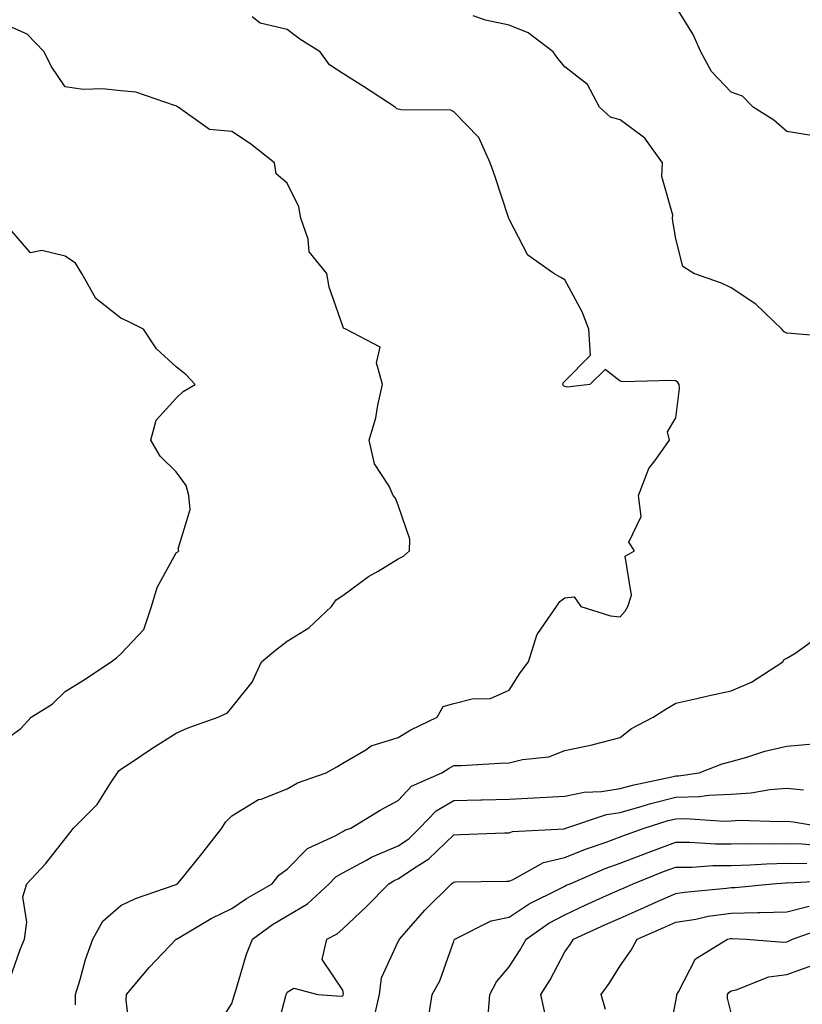
# Model space of a CAD drawing. Units: inches. Extents: x 1042403 to 1043728, y 7197578 to 7200218.
# Drawn here: x 1043320 to 1043461, y 7199440 to 7199618 of the extents above; entities that cross this region are included whole.
import ezdxf

# ---------------------------------------------------------------- set-up
doc = ezdxf.new("R2010")
doc.units = ezdxf.units.IN
doc.header["$MEASUREMENT"] = 0
doc.layers.add('Contour_10427197', color=7, linetype='Continuous', true_color=0xb88bc2)

msp = doc.modelspace()

# ---------------------------------------------------------------- linework, layer by layer
at = {"layer": 'Contour_10427197'}
for points in [[(1043462.91, 7199596.78, 2954), (1043458.05, 7199597.56, 2954), (1043455.75, 7199599.62, 2954), (1043452, 7199601.92, 2954), (1043450.06, 7199603.93, 2954), (1043448.05, 7199604.65, 2954), (1043444.48, 7199608.35, 2954), (1043442.58, 7199611.92, 2954), (1043441.17, 7199615.05, 2954), (1043438.05, 7199620.06, 2954)], [(1043329.89, 7199440.08, 2956), (1043329.91, 7199441.92, 2956), (1043330.75, 7199444.62, 2956), (1043331.7, 7199448.27, 2956), (1043333.01, 7199451.92, 2956), (1043334.81, 7199455.16, 2956), (1043338.05, 7199457.97, 2956), (1043340.71, 7199459.26, 2956), (1043347.84, 7199461.71, 2956), (1043348.05, 7199461.8, 2956), (1043348.13, 7199461.84, 2956), (1043348.3, 7199461.92, 2956), (1043349.4, 7199463.27, 2956), (1043352.66, 7199467.31, 2956), (1043356.25, 7199471.92, 2956), (1043356.94, 7199473.03, 2956), (1043358.05, 7199474.17, 2956), (1043362.87, 7199477.1, 2956), (1043363.32, 7199477.19, 2956), (1043368.05, 7199479.01, 2956), (1043369.89, 7199480.08, 2956), (1043375.06, 7199481.92, 2956), (1043377, 7199482.97, 2956), (1043378.05, 7199483.64, 2956), (1043382.19, 7199486.06, 2956), (1043383.19, 7199486.78, 2956), (1043388.05, 7199488.29, 2956), (1043390.3, 7199489.67, 2956), (1043395.08, 7199491.92, 2956), (1043396.12, 7199493.85, 2956), (1043398.05, 7199494.44, 2956), (1043401.39, 7199495.26, 2956), (1043404.65, 7199495.32, 2956), (1043408.05, 7199496.8, 2956), (1043410.04, 7199499.93, 2956), (1043411.53, 7199501.92, 2956), (1043413.07, 7199506.9, 2956), (1043413.19, 7199507.06, 2956), (1043416.55, 7199511.92, 2956), (1043417.15, 7199512.82, 2956), (1043418.05, 7199513.46, 2956), (1043419.77, 7199513.64, 2956), (1043420.98, 7199511.92, 2956), (1043426.33, 7199510.2, 2956), (1043428.05, 7199510.05, 2956), (1043428.93, 7199511.04, 2956), (1043429.42, 7199511.92, 2956), (1043430.06, 7199513.93, 2956), (1043428.97, 7199521, 2956), (1043430.65, 7199521.92, 2956), (1043429.61, 7199523.48, 2956), (1043431.84, 7199528.13, 2956), (1043431.37, 7199531.92, 2956), (1043433.19, 7199536.78, 2956), (1043434.28, 7199538.15, 2956), (1043436.94, 7199541.92, 2956), (1043436.57, 7199543.4, 2956), (1043438.05, 7199545.94, 2956), (1043438.75, 7199551.22, 2956), (1043438.69, 7199551.92, 2956), (1043438.44, 7199552.31, 2956), (1043438.05, 7199552.58, 2956), (1043437.29, 7199552.68, 2956), (1043428.54, 7199552.41, 2956), (1043428.05, 7199552.53, 2956), (1043425.35, 7199554.62, 2956), (1043422.58, 7199551.92, 2956), (1043418.52, 7199551.45, 2956), (1043418.05, 7199551.59, 2956), (1043417.82, 7199551.69, 2956), (1043417.72, 7199551.92, 2956), (1043417.76, 7199552.21, 2956), (1043418.05, 7199552.56, 2956), (1043422.72, 7199557.25, 2956), (1043422.41, 7199561.92, 2956), (1043421.17, 7199565.05, 2956), (1043418.05, 7199570.81, 2956), (1043417.37, 7199571.24, 2956), (1043416.1, 7199571.92, 2956), (1043411.41, 7199575.28, 2956), (1043408.05, 7199581.74, 2956), (1043408.01, 7199581.88, 2956), (1043407.99, 7199581.92, 2956), (1043407.95, 7199582.02, 2956), (1043405.51, 7199589.38, 2956), (1043404.63, 7199591.92, 2956), (1043402.6, 7199596.47, 2956), (1043398.05, 7199601.1, 2956), (1043397.5, 7199601.37, 2956), (1043388.52, 7199601.45, 2956), (1043388.05, 7199601.57, 2956), (1043387.78, 7199601.65, 2956), (1043387.48, 7199601.92, 2956), (1043381.82, 7199605.69, 2956), (1043378.05, 7199608.03, 2956), (1043375.69, 7199609.56, 2956), (1043373.99, 7199611.92, 2956), (1043370.32, 7199614.19, 2956), (1043368.05, 7199615.96, 2956), (1043363.19, 7199617.06, 2956), (1043361.72, 7199618.25, 2956)], [(1043466.59, 7199560.46, 2955), (1043458.83, 7199561.14, 2955), (1043458.05, 7199561.16, 2955), (1043457.58, 7199561.45, 2955), (1043457.15, 7199561.92, 2955), (1043452.52, 7199566.39, 2955), (1043448.05, 7199569.34, 2955), (1043446.33, 7199570.2, 2955), (1043441.33, 7199571.92, 2955), (1043439.32, 7199573.19, 2955), (1043438.05, 7199578.19, 2955), (1043437.52, 7199581.39, 2955), (1043437.46, 7199581.92, 2955), (1043437.52, 7199582.45, 2955), (1043435.57, 7199589.44, 2955), (1043435.69, 7199591.92, 2955), (1043432.46, 7199596.33, 2955), (1043428.05, 7199599.65, 2955), (1043426.29, 7199600.16, 2955), (1043424.34, 7199601.92, 2955), (1043422.17, 7199606.04, 2955), (1043418.05, 7199609.19, 2955), (1043416.82, 7199610.69, 2955), (1043415.96, 7199611.92, 2955), (1043411.45, 7199615.32, 2955), (1043408.05, 7199616.71, 2955), (1043403.77, 7199617.64, 2955), (1043401.55, 7199618.42, 2955)], [(1043318.05, 7199444.71, 2957), (1043319.94, 7199450.03, 2957), (1043320.69, 7199451.92, 2957), (1043321.12, 7199454.99, 2957), (1043320.43, 7199459.54, 2957), (1043321.1, 7199461.92, 2957), (1043324.46, 7199465.51, 2957), (1043328.05, 7199470.03, 2957), (1043328.85, 7199471.12, 2957), (1043329.53, 7199471.92, 2957), (1043333.77, 7199476.2, 2957), (1043336.17, 7199480.05, 2957), (1043337.46, 7199481.92, 2957), (1043337.7, 7199482.27, 2957), (1043338.05, 7199482.55, 2957), (1043339.91, 7199483.78, 2957), (1043343.67, 7199486.3, 2957), (1043348.05, 7199489.05, 2957), (1043350, 7199489.97, 2957), (1043355.63, 7199491.92, 2957), (1043357.27, 7199492.7, 2957), (1043358.05, 7199493.7, 2957), (1043361.74, 7199498.23, 2957), (1043363.44, 7199501.92, 2957), (1043365.94, 7199504.03, 2957), (1043368.05, 7199505.63, 2957), (1043371.92, 7199508.05, 2957), (1043376.02, 7199511.92, 2957), (1043376.88, 7199513.09, 2957), (1043378.05, 7199513.87, 2957), (1043382.68, 7199517.29, 2957), (1043384.42, 7199518.29, 2957), (1043388.05, 7199520.47, 2957), (1043388.99, 7199520.98, 2957), (1043390.06, 7199521.92, 2957), (1043390.16, 7199524.03, 2957), (1043388.05, 7199530.2, 2957), (1043387.54, 7199531.41, 2957), (1043387.15, 7199531.92, 2957), (1043386.39, 7199533.58, 2957), (1043383.77, 7199537.64, 2957), (1043382.82, 7199541.92, 2957), (1043384.03, 7199545.94, 2957), (1043384.36, 7199548.23, 2957), (1043385.24, 7199551.92, 2957), (1043384.12, 7199555.85, 2957), (1043384.79, 7199558.66, 2957), (1043378.62, 7199561.92, 2957), (1043378.21, 7199562.08, 2957), (1043378.05, 7199562.47, 2957), (1043375.61, 7199569.48, 2957), (1043375.18, 7199571.92, 2957), (1043372.01, 7199575.88, 2957), (1043371.82, 7199578.15, 2957), (1043370.51, 7199581.92, 2957), (1043370.12, 7199583.99, 2957), (1043368.05, 7199588.25, 2957), (1043366.04, 7199589.91, 2957), (1043365.76, 7199591.92, 2957), (1043361.43, 7199595.3, 2957), (1043358.05, 7199597.53, 2957), (1043354.03, 7199597.9, 2957), (1043348.38, 7199601.92, 2957), (1043348.17, 7199602.04, 2957), (1043348.05, 7199602.19, 2957), (1043347.74, 7199602.23, 2957), (1043340.78, 7199604.65, 2957), (1043338.05, 7199604.87, 2957), (1043334.75, 7199605.22, 2957), (1043331.27, 7199605.14, 2957), (1043328.05, 7199605.61, 2957), (1043325.49, 7199609.36, 2957), (1043324.24, 7199611.92, 2957), (1043321.21, 7199615.08, 2957), (1043318.05, 7199616.49, 2957)], [(1043318.05, 7199488.48, 2958), (1043320.04, 7199489.93, 2958), (1043321.9, 7199491.92, 2958), (1043325.67, 7199494.3, 2958), (1043328.05, 7199496.59, 2958), (1043331.33, 7199498.64, 2958), (1043336.31, 7199501.92, 2958), (1043337.31, 7199502.66, 2958), (1043338.05, 7199503.35, 2958), (1043342.23, 7199507.74, 2958), (1043343.56, 7199511.92, 2958), (1043344.63, 7199515.34, 2958), (1043348.05, 7199521.59, 2958), (1043348.28, 7199521.69, 2958), (1043348.52, 7199521.92, 2958), (1043348.42, 7199522.29, 2958), (1043350.55, 7199529.42, 2958), (1043350.3, 7199531.92, 2958), (1043349.83, 7199533.7, 2958), (1043348.05, 7199536.16, 2958), (1043345.16, 7199539.03, 2958), (1043343.46, 7199541.92, 2958), (1043344.44, 7199545.53, 2958), (1043348.05, 7199549.46, 2958), (1043349.32, 7199550.65, 2958), (1043351.47, 7199551.92, 2958), (1043349.83, 7199553.7, 2958), (1043348.05, 7199555.12, 2958), (1043344.51, 7199558.38, 2958), (1043342.17, 7199561.92, 2958), (1043339.4, 7199563.27, 2958), (1043338.05, 7199563.89, 2958), (1043333.58, 7199567.45, 2958), (1043331.02, 7199571.92, 2958), (1043329.92, 7199573.8, 2958), (1043328.05, 7199575.05, 2958), (1043323.85, 7199576.12, 2958), (1043321.8, 7199575.67, 2958), (1043318.05, 7199580.03, 2958)], [(1043339.89, 7199433.76, 2955), (1043339.05, 7199440.92, 2955), (1043339.1, 7199441.92, 2955), (1043343.19, 7199446.78, 2955), (1043348.05, 7199451.9, 2955), (1043348.07, 7199451.9, 2955), (1043348.07, 7199451.92, 2955), (1043354.32, 7199455.65, 2955), (1043358.05, 7199457.43, 2955), (1043360.69, 7199459.28, 2955), (1043365.34, 7199461.92, 2955), (1043366.53, 7199463.44, 2955), (1043368.05, 7199464.56, 2955), (1043371.68, 7199468.29, 2955), (1043376.68, 7199470.55, 2955), (1043378.05, 7199471.33, 2955), (1043378.42, 7199471.55, 2955), (1043379.5, 7199471.92, 2955), (1043384.81, 7199475.16, 2955), (1043388.05, 7199476.9, 2955), (1043390.47, 7199479.5, 2955), (1043395.88, 7199481.92, 2955), (1043397.21, 7199482.76, 2955), (1043398.05, 7199483.21, 2955), (1043399.38, 7199483.25, 2955), (1043406.33, 7199483.64, 2955), (1043408.05, 7199483.7, 2955), (1043410.45, 7199484.32, 2955), (1043415.16, 7199484.81, 2955), (1043418.05, 7199485.96, 2955), (1043422.99, 7199486.98, 2955), (1043423.15, 7199487.02, 2955), (1043428.05, 7199488.31, 2955), (1043430.06, 7199489.91, 2955), (1043433.97, 7199491.92, 2955), (1043436.47, 7199493.5, 2955), (1043438.05, 7199494.48, 2955), (1043441.33, 7199495.2, 2955), (1043444.12, 7199495.85, 2955), (1043448.05, 7199496.67, 2955), (1043451.7, 7199498.27, 2955), (1043457.35, 7199501.92, 2955), (1043457.62, 7199502.35, 2955), (1043458.05, 7199502.56, 2955), (1043459.69, 7199503.56, 2955), (1043463.6, 7199506.37, 2955)], [(1043354.85, 7199435.12, 2954), (1043358.05, 7199440.34, 2954), (1043358.44, 7199441.53, 2954), (1043358.54, 7199441.92, 2954), (1043358.81, 7199442.68, 2954), (1043360.73, 7199449.24, 2954), (1043361.8, 7199451.92, 2954), (1043365.41, 7199454.56, 2954), (1043368.05, 7199456.12, 2954), (1043371.68, 7199458.29, 2954), (1043375.59, 7199461.92, 2954), (1043376.8, 7199463.17, 2954), (1043378.05, 7199463.87, 2954), (1043382.23, 7199466.1, 2954), (1043383.26, 7199466.71, 2954), (1043388.05, 7199468.72, 2954), (1043389.96, 7199470.01, 2954), (1043391.9, 7199471.92, 2954), (1043394.89, 7199475.08, 2954), (1043398.05, 7199476.9, 2954), (1043402.93, 7199477.04, 2954), (1043403.17, 7199477.04, 2954), (1043408.05, 7199477.19, 2954), (1043412.56, 7199477.41, 2954), (1043413.6, 7199477.47, 2954), (1043418.05, 7199477.68, 2954), (1043421.53, 7199478.44, 2954), (1043424.67, 7199478.54, 2954), (1043428.05, 7199479.07, 2954), (1043430.28, 7199479.69, 2954), (1043437.33, 7199481.2, 2954), (1043438.05, 7199481.37, 2954), (1043438.58, 7199481.39, 2954), (1043442.29, 7199481.92, 2954), (1043446.41, 7199483.56, 2954), (1043448.05, 7199483.95, 2954), (1043450.84, 7199484.71, 2954), (1043454.14, 7199485.83, 2954), (1043458.05, 7199486.71, 2954), (1043462.84, 7199487.13, 2954)], [(1043365.84, 7199434.13, 2953), (1043367.82, 7199441.69, 2953), (1043367.87, 7199441.92, 2953), (1043367.91, 7199442.06, 2953), (1043368.05, 7199442.35, 2953), (1043369.22, 7199443.09, 2953), (1043373.56, 7199441.92, 2953), (1043377.78, 7199441.65, 2953), (1043378.05, 7199441.72, 2953), (1043378.13, 7199441.84, 2953), (1043378.15, 7199441.92, 2953), (1043378.17, 7199442.04, 2953), (1043378.05, 7199442.74, 2953), (1043374.36, 7199448.23, 2953), (1043375.16, 7199451.92, 2953), (1043377.07, 7199452.9, 2953), (1043378.05, 7199453.8, 2953), (1043382.25, 7199457.72, 2953), (1043386.37, 7199461.92, 2953), (1043387.42, 7199462.55, 2953), (1043388.05, 7199462.8, 2953), (1043390.78, 7199464.65, 2953), (1043393.58, 7199466.39, 2953), (1043398.05, 7199470.75, 2953), (1043399.2, 7199470.77, 2953), (1043407.21, 7199471.08, 2953), (1043408.05, 7199471.1, 2953), (1043408.64, 7199471.33, 2953), (1043417.97, 7199471.84, 2953), (1043418.05, 7199471.86, 2953), (1043418.09, 7199471.88, 2953), (1043418.23, 7199471.92, 2953), (1043425.59, 7199474.38, 2953), (1043428.05, 7199474.77, 2953), (1043432.01, 7199475.88, 2953), (1043433.6, 7199476.37, 2953), (1043438.05, 7199477.51, 2953), (1043442.33, 7199477.64, 2953), (1043444.01, 7199477.88, 2953), (1043448.05, 7199478.05, 2953), (1043451.68, 7199478.29, 2953), (1043455.02, 7199478.89, 2953), (1043458.05, 7199479.13, 2953), (1043461.1, 7199478.87, 2953)], [(1043383.64, 7199437.51, 2952), (1043384.67, 7199441.92, 2952), (1043385.02, 7199444.95, 2952), (1043388.05, 7199451.49, 2952), (1043388.21, 7199451.76, 2952), (1043388.28, 7199451.92, 2952), (1043389.98, 7199453.85, 2952), (1043392.84, 7199457.13, 2952), (1043397.66, 7199461.92, 2952), (1043397.89, 7199462.08, 2952), (1043398.05, 7199462.21, 2952), (1043398.36, 7199462.23, 2952), (1043407.62, 7199462.35, 2952), (1043408.05, 7199462.35, 2952), (1043408.79, 7199462.66, 2952), (1043414.24, 7199465.73, 2952), (1043418.05, 7199466.67, 2952), (1043421.8, 7199468.17, 2952), (1043425.55, 7199469.42, 2952), (1043428.05, 7199470.34, 2952), (1043429.2, 7199470.77, 2952), (1043432.39, 7199471.92, 2952), (1043436.68, 7199473.29, 2952), (1043438.05, 7199473.64, 2952), (1043439.83, 7199473.7, 2952), (1043446.76, 7199473.21, 2952), (1043448.05, 7199473.27, 2952), (1043449.5, 7199473.37, 2952), (1043456.86, 7199473.11, 2952), (1043458.05, 7199473.21, 2952), (1043459.22, 7199473.09, 2952), (1043466.06, 7199471.92, 2952)], [(1043393.46, 7199437.33, 2951), (1043394.18, 7199441.92, 2951), (1043395.55, 7199444.42, 2951), (1043398.05, 7199451.53, 2951), (1043398.15, 7199451.82, 2951), (1043398.25, 7199451.92, 2951), (1043404.77, 7199455.2, 2951), (1043408.05, 7199455.88, 2951), (1043411.66, 7199458.31, 2951), (1043417.11, 7199460.98, 2951), (1043418.05, 7199461.49, 2951), (1043418.34, 7199461.63, 2951), (1043419.01, 7199461.92, 2951), (1043425.32, 7199464.65, 2951), (1043428.05, 7199465.65, 2951), (1043432.58, 7199467.39, 2951), (1043434.05, 7199467.92, 2951), (1043438.05, 7199469.4, 2951), (1043440.55, 7199469.42, 2951), (1043445.24, 7199469.11, 2951), (1043448.05, 7199469.13, 2951), (1043450.78, 7199469.19, 2951), (1043455.22, 7199469.09, 2951), (1043458.05, 7199469.17, 2951), (1043460.86, 7199469.11, 2951), (1043464.87, 7199468.74, 2951)], [(1043404.24, 7199438.11, 2950), (1043404.57, 7199441.92, 2950), (1043405.73, 7199444.24, 2950), (1043408.05, 7199446.9, 2950), (1043410, 7199449.97, 2950), (1043411.08, 7199451.92, 2950), (1043415.18, 7199454.79, 2950), (1043418.05, 7199456.33, 2950), (1043421.88, 7199458.09, 2950), (1043426.14, 7199460.01, 2950), (1043428.05, 7199460.88, 2950), (1043428.77, 7199461.2, 2950), (1043430.41, 7199461.92, 2950), (1043435.88, 7199464.09, 2950), (1043438.05, 7199464.89, 2950), (1043441.04, 7199464.91, 2950), (1043444.77, 7199465.2, 2950), (1043448.05, 7199465.22, 2950), (1043451.45, 7199465.32, 2950), (1043454.44, 7199465.53, 2950), (1043458.05, 7199465.63, 2950), (1043461.68, 7199465.55, 2950)], [(1043414.55, 7199438.42, 2949), (1043413.77, 7199441.92, 2949), (1043415.41, 7199444.56, 2949), (1043418.05, 7199449.62, 2949), (1043419.01, 7199450.96, 2949), (1043419.63, 7199451.92, 2949), (1043425.43, 7199454.54, 2949), (1043428.05, 7199455.73, 2949), (1043432.35, 7199457.62, 2949), (1043434.87, 7199458.74, 2949), (1043438.05, 7199460.14, 2949), (1043439.57, 7199460.4, 2949), (1043447.23, 7199461.1, 2949), (1043448.05, 7199461.22, 2949), (1043448.75, 7199461.22, 2949), (1043455.49, 7199461.92, 2949), (1043457.87, 7199462.1, 2949), (1043458.05, 7199462.12, 2949), (1043458.23, 7199462.1, 2949), (1043467.41, 7199462.56, 2949)], [(1043425.39, 7199439.26, 2948), (1043424.61, 7199441.92, 2948), (1043426.04, 7199443.93, 2948), (1043428.05, 7199447.1, 2948), (1043430.02, 7199449.95, 2948), (1043431.1, 7199451.92, 2948), (1043435.94, 7199454.03, 2948), (1043438.05, 7199454.97, 2948), (1043441.68, 7199455.55, 2948), (1043443.93, 7199456.04, 2948), (1043448.05, 7199456.63, 2948), (1043452.87, 7199456.74, 2948), (1043453.25, 7199456.72, 2948), (1043458.05, 7199456.84, 2948), (1043462.11, 7199457.86, 2948)], [(1043436.66, 7199433.31, 2947), (1043438.05, 7199440.71, 2947), (1043438.23, 7199441.74, 2947), (1043438.23, 7199441.92, 2947), (1043438.54, 7199442.41, 2947), (1043441.6, 7199448.37, 2947), (1043447.37, 7199451.92, 2947), (1043447.93, 7199452.04, 2947), (1043448.05, 7199452.06, 2947), (1043448.19, 7199452.06, 2947), (1043450.75, 7199451.92, 2947), (1043457.5, 7199451.37, 2947), (1043458.05, 7199451.43, 2947), (1043458.4, 7199451.57, 2947), (1043459.1, 7199451.92, 2947), (1043465.69, 7199454.28, 2947)], [(1043448.05, 7199438.66, 2946), (1043447.41, 7199441.28, 2946), (1043447.39, 7199441.92, 2946), (1043447.64, 7199442.33, 2946), (1043448.05, 7199442.62, 2946), (1043448.93, 7199442.8, 2946), (1043454.85, 7199445.12, 2946), (1043458.05, 7199445.53, 2946), (1043462.74, 7199447.23, 2946)]]:
    msp.add_polyline3d(points, dxfattribs=at)

doc.saveas('drawing.dxf')
